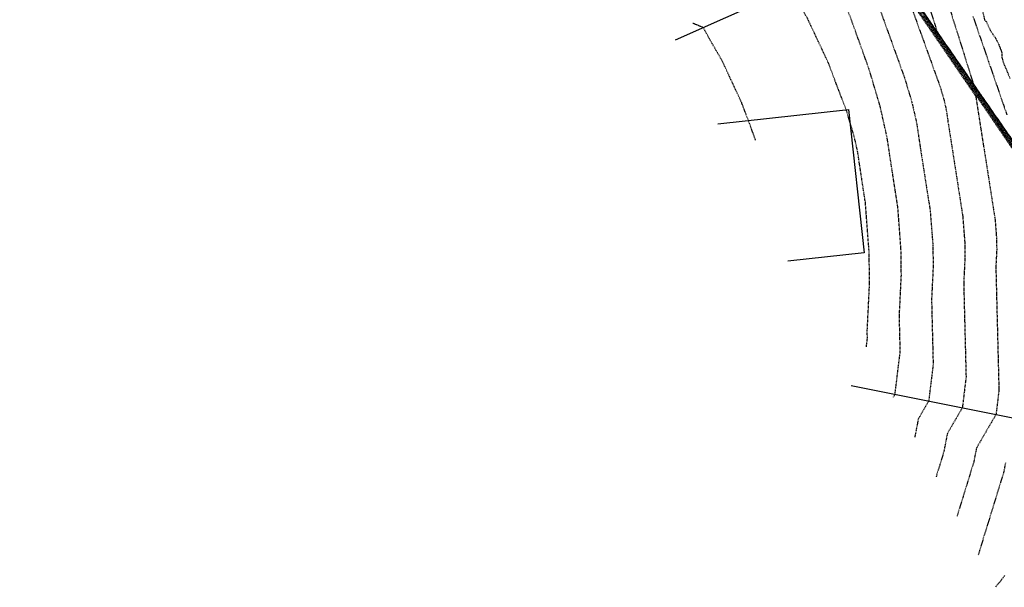
# Model space of a CAD drawing. Units: feet. Extents: x 2034179 to 2049939, y 13690198 to 13694168.
# Drawn here: x 2036693 to 2036898, y 13692591 to 13692709 of the extents above; entities that cross this region are included whole.
import ezdxf

# ---------------------------------------------------------------- set-up
doc = ezdxf.new("R2010")
doc.units = ezdxf.units.FT
doc.header["$MEASUREMENT"] = 0
for name, pattern in [('CENTER2', [1.125, 0.75, -0.125, 0.125, -0.125]), ('HIDDEN2', [0.1875, 0.125, -0.0625]), ('PHANTOM2', [1.25, 0.625, -0.125, 0.125, -0.125, 0.125, -0.125])]:
    doc.linetypes.add(name, pattern=pattern)
for name, color, linetype in [('C-TOPO-ANNO', 21, 'Continuous'), ('CE-TOPO-MAJR', 37, 'HIDDEN2'), ('CE-TOPO-MINR', 39, 'HIDDEN2'), ('CP-BLDG-PAD-U6A-30', 253, 'Continuous'), ('CP-BNDY-LINE-U6A', 253, 'PHANTOM2'), ('CP-BNDY-LINE-U6B', 5, 'PHANTOM2'), ('CP-LOT-LINE-U6A', 253, 'Continuous'), ('CP-ROAD-CTLN-LH-PH4', 253, 'CENTER2'), ('CP-ROAD-CURB-BACK-LH-PH4', 253, 'Continuous'), ('CP-ROAD-CURB-FACE-LH-PH4', 253, 'Continuous'), ('CP-ROAD-STRP-LH-PH4', 253, 'Continuous')]:
    doc.layers.add(name, color=color, linetype=linetype)

# ---------------------------------------------------------------- blocks, each defined once
blk = doc.blocks.new('A$Cc0c27faf')
at = {"layer": 'CP-BLDG-PAD-U6A-30'}
for points in [[(2036838.64, 13692687.22), (2036865.83, 13692690.2), (2036869.1, 13692660.38)], [(2036869.1, 13692660.38), (2036853.22, 13692658.64)]]:
    blk.add_lwpolyline(points, dxfattribs=at)
at = {"layer": 'CP-BNDY-LINE-U6A', "flags": 128}
blk.add_lwpolyline([(2036872.31, 13692723.61), (2036940.88, 13692624.87)], dxfattribs=at)
at = {"layer": 'CP-BNDY-LINE-U6B', "flags": 128}
blk.add_lwpolyline([(2036723.66, 13693614.44), (2036741.07, 13693699.6), (2036789.65, 13693937.18, -0.049479), (2036786.73, 13693927.76), (2036775.91, 13693902.12, 0.049479), (2036771.23, 13693887.04), (2036751.27, 13693789.38, -0.016681), (2036751.03, 13693788.4), (2036697.18, 13693799.42, 0.064032), (2036635.11, 13693804), (2036628.23, 13693803.63), (2036622.5, 13693909.48), (2036562.59, 13693906.23), (2036505.07, 13693903.79), (2036499.92, 13693783.7, -0.05992), (2036448.07, 13693792.2), (2036431.79, 13693734.45), (2036407.64, 13693616.34), (2035839.69, 13693788.95), (2035797.8, 13693791.58), (2035756.23, 13693791.83), (2035719.99, 13693786.68), (2035596.55, 13693741.19), (2035588.87, 13693751.65), (2035548.56, 13693722.06), (2035451.82, 13693651.07), (2035355.07, 13693580.07), (2035314.76, 13693550.49), (2035327.64, 13693532.94), (2035224.82, 13693457.49), (2035257.52, 13693425.67), (2035309.32, 13693352.88), (2035352.28, 13693278.95), (2035379.72, 13693223.91), (2035397.19, 13693177.06), (2035518.69, 13692848.23), (2035546.22, 13692781.58), (2035577.23, 13692717.14), (2035591.06, 13692693.5), (2035697.55, 13692754.96, -0.001516), (2035695.35, 13692758.8), (2035738.81, 13692783.52), (2035770.41, 13692813.7), (2036098.27, 13693107.14), (2036124.69, 13693129.41), (2036220.24, 13693056.81), (2036258.86, 13693025.06, -0.010444), (2036254.78, 13693020.3), (2036345.45, 13692939.17), (2036349.27, 13692942.76), (2036401.47, 13692959.76), (2036445.32, 13692949.27), (2036458.57, 13692939.52), (2036568.18, 13692988.37), (2036566.4, 13692992.36), (2036721.68, 13693061.56), (2036872.31, 13692723.61), (2036940.88, 13692624.87), (2037019.56, 13692725.36, 0.398461), (2037017.59, 13692745.9, -0.270306)], format="xyb", close=True, dxfattribs=at)
at = {"layer": 'CP-LOT-LINE-U6A'}
for points in [[(2036872.31, 13692723.61), (2036829.75, 13692704.64)], [(2036872.31, 13692723.61), (2036940.88, 13692624.87)], [(2036866.43, 13692632.75), (2036924.71, 13692621.11)]]:
    blk.add_lwpolyline(points, dxfattribs=at)
at = {"layer": 'CP-ROAD-CTLN-LH-PH4'}
blk.add_lwpolyline([(2037163.81, 13692682.58, -0.167513), (2036797.82, 13693119.93)], format="xyb", dxfattribs=at)
at = {"layer": 'CP-ROAD-CURB-BACK-LH-PH4'}
blk.add_arc((2037615.22, 13693432.15), 852.25, 200.90493, 238.68759, dxfattribs=at)
at = {"layer": 'CP-ROAD-CURB-FACE-LH-PH4', "flags": 128}
blk.add_lwpolyline([(2036818.37, 13693127.78, 0.166407), (2037172.02, 13692703.33)], format="xyb", dxfattribs=at)
at = {"layer": 'CP-ROAD-STRP-LH-PH4', "const_width": 0.67}
blk.add_lwpolyline([(2037170.15, 13692698.61, -0.166663), (2036813.7, 13693126)], format="xyb", dxfattribs=at)
blk = doc.blocks.new('*U1062')
at = {"layer": 'CE-TOPO-MAJR', "color": 37, "linetype": 'HIDDEN2', "lineweight": -3}
for points, elevation in [([(2036872.32, 13692722.26), (2036892.25, 13692693.14), (2036892.28, 13692693.1), (2036892.33, 13692693.02), (2036896.38, 13692667.18), (2036896.66, 13692663.41), (2036896.7, 13692661.05), (2036896.52, 13692657.39), (2036897.16, 13692631.78), (2036896.55, 13692626.74), (2036892.48, 13692619.73), (2036891.91, 13692616.8), (2036888.45, 13692605.57)], 875), ([(2036876.76, 13692717.19), (2036893.06, 13692693.19), (2036901.6, 13692680.64)], 870), ([(2036846.52, 13692683.84), (2036845.27, 13692687.29), (2036843.63, 13692691.63), (2036841.4, 13692696.43), (2036839.58, 13692700.33), (2036836.91, 13692704.97), (2036835.65, 13692707.27), (2036833.48, 13692708.17)], 880)]:
    blk.add_lwpolyline(points, dxfattribs=dict(at, elevation=elevation))
at = {"layer": 'CE-TOPO-MINR', "color": 39, "linetype": 'HIDDEN2', "lineweight": -3}
for points, elevation in [([(2036869.75, 13692718.4), (2036877.51, 13692696.86), (2036879.07, 13692691.65), (2036880.04, 13692687.33), (2036880.8, 13692682.26), (2036882.87, 13692669.04), (2036883.41, 13692661.95), (2036883.47, 13692657.53), (2036883.14, 13692650.65), (2036883.47, 13692637.17), (2036882.54, 13692629.53), (2036880.38, 13692625.8), (2036879.64, 13692622.01)], 877), ([(2036878.38, 13692713.11), (2036884.92, 13692694.98), (2036885.69, 13692692.38), (2036886.18, 13692690.22), (2036886.56, 13692687.7), (2036889.62, 13692668.11), (2036890.04, 13692662.68), (2036890.08, 13692659.29), (2036889.83, 13692654.02), (2036890.32, 13692634.48), (2036889.54, 13692628.13), (2036886.43, 13692622.77), (2036885.69, 13692618.98), (2036884.08, 13692613.73)], 876), ([(2036872.91, 13692721.68), (2036888.68, 13692698.65), (2036892.43, 13692693.12), (2036900.86, 13692680.74)], 874), ([(2036898.53, 13692616.7), (2036898.12, 13692614.62), (2036892.82, 13692597.41)], 874), ([(2036873.5, 13692721.11), (2036885.11, 13692704.15), (2036892.59, 13692693.14), (2036909.39, 13692668.46)], 873), ([(2036898.42, 13692593.24), (2036897.47, 13692592.01), (2036897.19, 13692591.68), (2036896.8, 13692591.23), (2036896.39, 13692590.75)], 873), ([(2036881.54, 13692709.66), (2036892.75, 13692693.16), (2036909.06, 13692669.2)], 872), ([(2036905.33, 13692674.92), (2036892.9, 13692693.17), (2036877.97, 13692715.17)], 871), ([(2036880.35, 13692718.95), (2036884.33, 13692706.3), (2036893.22, 13692693.21), (2036897.88, 13692686.36), (2036912.36, 13692665.13)], 869), ([(2036884.63, 13692718.5), (2036891.89, 13692695.41), (2036893.38, 13692693.22), (2036894.15, 13692692.08), (2036912.53, 13692665.15)], 868), ([(2036891.76, 13692709.62), (2036893.45, 13692704.71), (2036894.06, 13692702.94), (2036894.98, 13692700.27), (2036895.01, 13692700.19), (2036898.28, 13692690.68), (2036898.82, 13692689.1)], 867), ([(2036875.19, 13692630.32), (2036875.54, 13692630.93), (2036876.63, 13692639.87), (2036876.45, 13692647.29), (2036876.86, 13692655.76), (2036876.78, 13692661.22), (2036876.12, 13692669.98), (2036875.05, 13692676.81), (2036873.89, 13692684.43), (2036872.44, 13692690.93), (2036870.11, 13692698.75), (2036866.41, 13692709.01), (2036864.1, 13692715.06), (2036862.25, 13692719.09), (2036856.22, 13692725.65), (2036849.42, 13692733.02), (2036831.01, 13692740.67), (2036811.8, 13692748.65)], 878), ([(2036893.46, 13692712.1), (2036894.17, 13692708.88), (2036894.56, 13692708.5), (2036895.36, 13692706.73), (2036896.46, 13692705.07), (2036896.49, 13692705), (2036897.17, 13692703.71), (2036897.41, 13692703.05), (2036897.45, 13692702.94), (2036897.78, 13692702.06), (2036897.74, 13692701.14), (2036898.13, 13692699.88), (2036899.51, 13692696.62)], 866), ([(2036869.57, 13692640.8), (2036869.79, 13692642.56), (2036869.75, 13692643.92), (2036870.24, 13692654), (2036870.16, 13692660.5), (2036869.37, 13692670.91), (2036869.29, 13692671.37), (2036867.75, 13692681.53), (2036867.1, 13692684.43), (2036865.44, 13692689.99), (2036865.38, 13692690.13), (2036861.75, 13692699.74), (2036861.57, 13692700.14), (2036857.34, 13692709.18), (2036857, 13692709.77), (2036853.92, 13692715.42), (2036828.04, 13692726.17), (2036822.64, 13692728.41)], 879)]:
    blk.add_lwpolyline(points, dxfattribs=dict(at, elevation=elevation))

msp = doc.modelspace()

# ---------------------------------------------------------------- block references
msp.add_blockref('A$Cc0c27faf', (0, 0))

# ---------------------------------------------------------------- next in the draw order: block references
at = {"layer": 'C-TOPO-ANNO', "color": 21, "linetype": 'Continuous', "lineweight": -3}
msp.add_blockref('*U1062', (0, 0), dxfattribs=at)

doc.saveas('drawing.dxf')
